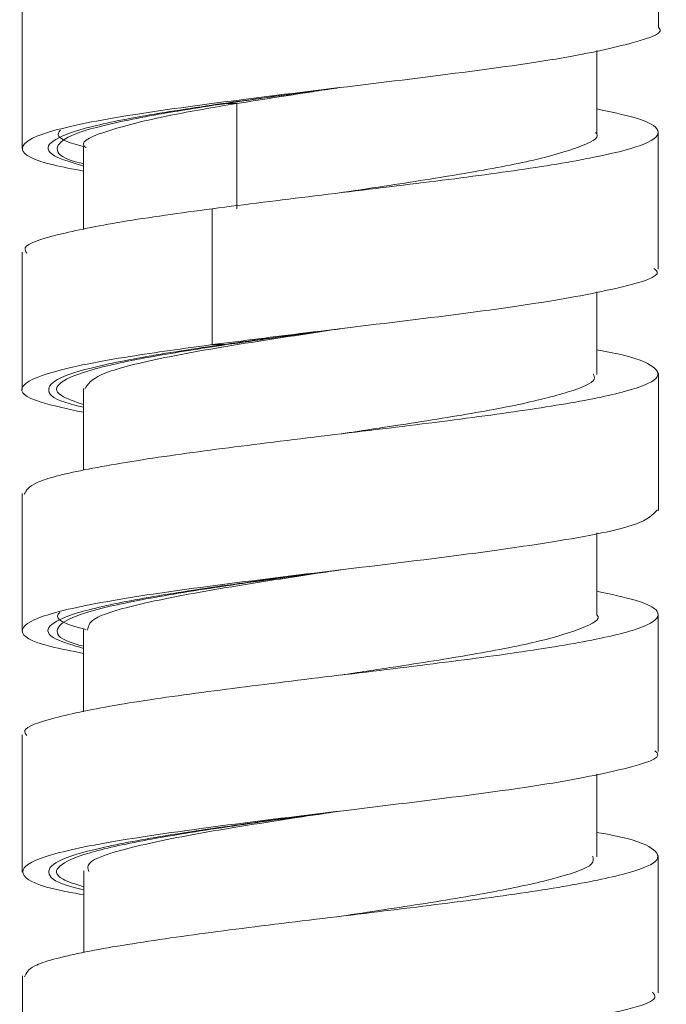
# Model space of a CAD drawing. Units: millimetres. Extents: x 24 to 202, y 66 to 209.
# Drawn here: x 161 to 163, y 94 to 97 of the extents above; entities that cross this region are included whole.
import ezdxf

# ---------------------------------------------------------------- set-up
doc = ezdxf.new("R2010")
doc.units = ezdxf.units.MM
doc.header["$MEASUREMENT"] = 0
doc.layers.add('COTAS', color=7, linetype='Continuous')

# ---------------------------------------------------------------- blocks, each defined once
blk = doc.blocks.new('block 2130')
at = {"layer": 'COTAS', "color": 7, "lineweight": 9, "true_color": 0xffffff}
blk.add_lwpolyline([(162.5855, 94.0008), (162.5855, 94.1986), (162.5855, 94.3964)], dxfattribs=at)
blk = doc.blocks.new('block 2131')
at = {"layer": 'COTAS', "color": 7, "lineweight": 9, "true_color": 0xffffff}
blk.add_lwpolyline([(162.5858, 94.6949), (162.5858, 94.8927), (162.5858, 95.0905)], dxfattribs=at)
blk = doc.blocks.new('block 2132')
at = {"layer": 'COTAS', "color": 7, "lineweight": 9, "true_color": 0xffffff}
blk.add_lwpolyline([(162.5859, 95.3877), (162.5859, 95.7833)], dxfattribs=at)
blk = doc.blocks.new('block 2133')
at = {"layer": 'COTAS', "color": 7, "lineweight": 9, "true_color": 0xffffff}
blk.add_lwpolyline([(160.7579, 96.1306), (160.7579, 95.9328), (160.7579, 95.735)], dxfattribs=at)
blk = doc.blocks.new('block 2134')
at = {"layer": 'COTAS', "color": 7, "lineweight": 9, "true_color": 0xffffff}
blk.add_lwpolyline([(160.7579, 95.4369), (160.7579, 95.0413)], dxfattribs=at)
blk = doc.blocks.new('block 2135')
at = {"layer": 'COTAS', "color": 7, "lineweight": 9, "true_color": 0xffffff}
blk.add_lwpolyline([(160.7581, 94.7433), (160.7581, 94.5455), (160.7581, 94.3477)], dxfattribs=at)
blk = doc.blocks.new('block 2136')
at = {"layer": 'COTAS', "color": 7, "lineweight": 9, "true_color": 0xffffff}
blk.add_lwpolyline([(160.7585, 94.05), (160.7585, 93.6544)], dxfattribs=at)
blk = doc.blocks.new('block 2145')
at = {"layer": 'COTAS', "color": 7, "lineweight": 9, "true_color": 0xffffff}
blk.add_lwpolyline([(162.5858, 96.0814), (162.5858, 96.477)], dxfattribs=at)
blk = doc.blocks.new('block 2146')
at = {"layer": 'COTAS', "color": 7, "lineweight": 9, "true_color": 0xffffff}
blk.add_lwpolyline([(162.5859, 96.7746), (162.5859, 96.9724), (162.5859, 97.1702)], dxfattribs=at)
blk = doc.blocks.new('block 2152')
at = {"layer": 'COTAS', "color": 7, "lineweight": 9, "true_color": 0xffffff}
blk.add_lwpolyline([(160.7579, 96.8239), (160.7579, 96.4283)], dxfattribs=at)
blk = doc.blocks.new('block 2239')
at = {"layer": 'COTAS', "color": 7, "lineweight": 9, "true_color": 0xffffff}
blk.add_lwpolyline([(162.4091, 94.3921), (162.4091, 94.5453), (162.4091, 94.6301)], dxfattribs=at)
blk = doc.blocks.new('block 2240')
at = {"layer": 'COTAS', "color": 7, "lineweight": 9, "true_color": 0xffffff}
blk.add_lwpolyline([(162.4093, 95.0862), (162.4093, 95.2394), (162.4093, 95.3239)], dxfattribs=at)
blk = doc.blocks.new('block 2241')
at = {"layer": 'COTAS', "color": 7, "lineweight": 9, "true_color": 0xffffff}
blk.add_lwpolyline([(162.4094, 95.7791), (162.4094, 95.9322), (162.4094, 96.0168)], dxfattribs=at)
blk = doc.blocks.new('block 2242')
at = {"layer": 'COTAS', "color": 7, "lineweight": 9, "true_color": 0xffffff}
blk.add_lwpolyline([(160.9344, 96.4326), (160.9344, 96.2795), (160.9344, 96.1955)], dxfattribs=at)
blk = doc.blocks.new('block 2243')
at = {"layer": 'COTAS', "color": 7, "lineweight": 9, "true_color": 0xffffff}
blk.add_lwpolyline([(160.9344, 95.7389), (160.9344, 95.5858), (160.9344, 95.5041)], dxfattribs=at)
blk = doc.blocks.new('block 2244')
at = {"layer": 'COTAS', "color": 7, "lineweight": 9, "true_color": 0xffffff}
blk.add_lwpolyline([(160.9346, 95.0453), (160.9346, 94.8922), (160.9346, 94.8086)], dxfattribs=at)
blk = doc.blocks.new('block 2245')
at = {"layer": 'COTAS', "color": 7, "lineweight": 9, "true_color": 0xffffff}
blk.add_lwpolyline([(160.9349, 94.352), (160.9349, 94.1989), (160.9349, 94.1174)], dxfattribs=at)
blk = doc.blocks.new('block 2254')
at = {"layer": 'COTAS', "color": 7, "lineweight": 9, "true_color": 0xffffff}
blk.add_lwpolyline([(162.4093, 96.4728), (162.4093, 96.6259), (162.4093, 96.7107)], dxfattribs=at)
blk = doc.blocks.new('block 6339')
at = {"layer": 'COTAS', "color": 7, "lineweight": 9, "true_color": 0xffffff}
blk.add_open_spline([(161.3039, 96.2556), (161.2125, 96.243), (161.1212, 96.2305), (161.0456, 96.218), (160.971, 96.2056), (160.9117, 96.1933), (160.8624, 96.181), (160.8123, 96.1685), (160.7725, 96.1559), (160.767, 96.1434), (160.7647, 96.1383), (160.768, 96.1333), (160.7713, 96.1282)], degree=3, knots=[0, 0, 0, 0, 1, 1, 1, 2, 2, 2, 3, 3, 3, 4, 4, 4, 4], dxfattribs=at)
blk = doc.blocks.new('block 6340')
at = {"layer": 'COTAS', "color": 7, "lineweight": 9, "true_color": 0xffffff}
blk.add_open_spline([(162.4094, 95.8496), (162.4226, 95.8472), (162.4358, 95.8449), (162.4478, 95.8425), (162.5107, 95.8303), (162.5426, 95.8182), (162.5626, 95.806), (162.5835, 95.7931), (162.5911, 95.7802), (162.5784, 95.7674), (162.5663, 95.7552), (162.5359, 95.7431), (162.4913, 95.7309), (162.4446, 95.7181), (162.3822, 95.7054), (162.3063, 95.6926), (162.2326, 95.6802), (162.1462, 95.6678), (162.0528, 95.6554), (161.9587, 95.6429), (161.8577, 95.6305), (161.7549, 95.618), (161.6502, 95.6053), (161.5437, 95.5925), (161.4418, 95.5798), (161.344, 95.5676), (161.2505, 95.5554), (161.1665, 95.5432), (161.0781, 95.5304), (161.0004, 95.5175), (160.9365, 95.5046), (160.8758, 95.4925), (160.8275, 95.4803), (160.8008, 95.4681), (160.7762, 95.4569), (160.77, 95.4457), (160.7637, 95.4344)], degree=3, knots=[0, 0, 0, 0, 1, 1, 1, 2, 2, 2, 3, 3, 3, 4, 4, 4, 5, 5, 5, 6, 6, 6, 7, 7, 7, 8, 8, 8, 9, 9, 9, 10, 10, 10, 11, 11, 11, 12, 12, 12, 12], dxfattribs=at)
blk = doc.blocks.new('block 6341')
at = {"layer": 'COTAS', "color": 7, "lineweight": 9, "true_color": 0xffffff}
blk.add_open_spline([(162.4093, 95.1556), (162.4497, 95.147), (162.4901, 95.1385), (162.5195, 95.1299), (162.5621, 95.1174), (162.5816, 95.105), (162.5849, 95.0926), (162.5882, 95.0798), (162.5747, 95.067), (162.5433, 95.0543), (162.5132, 95.0421), (162.4668, 95.03), (162.407, 95.0178), (162.3439, 95.005), (162.266, 94.9921), (162.1774, 94.9792), (162.0934, 94.967), (161.9998, 94.9548), (161.9021, 94.9427), (161.8, 94.9299), (161.6934, 94.9172), (161.5886, 94.9045), (161.4862, 94.892), (161.3856, 94.8795), (161.2917, 94.8671), (161.1979, 94.8547), (161.1109, 94.8423), (161.0375, 94.8299), (160.9622, 94.8171), (160.9013, 94.8043), (160.8523, 94.7916), (160.8054, 94.7794), (160.7694, 94.7673), (160.7658, 94.7551), (160.7645, 94.7504), (160.7679, 94.7456), (160.7714, 94.7409)], degree=3, knots=[0, 0, 0, 0, 1, 1, 1, 2, 2, 2, 3, 3, 3, 4, 4, 4, 5, 5, 5, 6, 6, 6, 7, 7, 7, 8, 8, 8, 9, 9, 9, 10, 10, 10, 11, 11, 11, 12, 12, 12, 12], dxfattribs=at)
blk = doc.blocks.new('block 6342')
at = {"layer": 'COTAS', "color": 7, "lineweight": 9, "true_color": 0xffffff}
blk.add_open_spline([(162.4091, 94.4626), (162.4256, 94.4597), (162.4422, 94.4567), (162.4569, 94.4538), (162.5177, 94.4415), (162.5475, 94.4294), (162.5656, 94.4172), (162.5845, 94.4045), (162.5909, 94.3918), (162.577, 94.379), (162.5633, 94.3665), (162.53, 94.354), (162.482, 94.3416), (162.4344, 94.3292), (162.3723, 94.3168), (162.2978, 94.3044), (162.221, 94.2917), (162.131, 94.2788), (162.0339, 94.2661), (161.9413, 94.2539), (161.8423, 94.2418), (161.7418, 94.2296), (161.6358, 94.2168), (161.5283, 94.2039), (161.426, 94.191), (161.3286, 94.1788), (161.2361, 94.1666), (161.153, 94.1544), (161.0667, 94.1417), (160.9908, 94.129), (160.9286, 94.1163), (160.8674, 94.1038), (160.8195, 94.0913), (160.7948, 94.0788), (160.7742, 94.0684), (160.7696, 94.0579), (160.7651, 94.0475)], degree=3, knots=[0, 0, 0, 0, 1, 1, 1, 2, 2, 2, 3, 3, 3, 4, 4, 4, 5, 5, 5, 6, 6, 6, 7, 7, 7, 8, 8, 8, 9, 9, 9, 10, 10, 10, 11, 11, 11, 12, 12, 12, 12], dxfattribs=at)
blk = doc.blocks.new('block 6344')
at = {"layer": 'COTAS', "color": 7, "lineweight": 9, "true_color": 0xffffff}
blk.add_lwpolyline([(161.3039, 95.8647), (161.3039, 96.2555)], dxfattribs=at)
blk = doc.blocks.new('block 6346')
at = {"layer": 'COTAS', "color": 7, "lineweight": 9, "true_color": 0xffffff}
blk.add_open_spline([(160.9345, 93.5882), (160.9271, 93.5895), (160.9196, 93.5908), (160.9124, 93.592), (160.8301, 93.6067), (160.7933, 93.6213), (160.7744, 93.6359), (160.7556, 93.6506), (160.7547, 93.6652), (160.7786, 93.6798), (160.8025, 93.6945), (160.8511, 93.7091), (160.9202, 93.7237), (160.9893, 93.7384), (161.0787, 93.753), (161.1809, 93.7676), (161.2831, 93.7823), (161.3981, 93.7969), (161.5172, 93.8115), (161.6364, 93.8262), (161.7596, 93.8408), (161.878, 93.8554), (161.9965, 93.8701), (162.11, 93.8847), (162.2071, 93.8993), (162.3042, 93.914), (162.3848, 93.9286), (162.4514, 93.9432), (162.518, 93.9579), (162.5705, 93.9725), (162.5757, 93.9871), (162.5776, 93.9925), (162.5732, 93.9978), (162.5689, 94.0031)], degree=3, knots=[0, 0, 0, 0, 1, 1, 1, 2, 2, 2, 3, 3, 3, 4, 4, 4, 5, 5, 5, 6, 6, 6, 7, 7, 7, 8, 8, 8, 9, 9, 9, 10, 10, 10, 11, 11, 11, 11], dxfattribs=at)
blk = doc.blocks.new('block 6347')
at = {"layer": 'COTAS', "color": 7, "lineweight": 9, "true_color": 0xffffff}
blk.add_open_spline([(160.9349, 94.2829), (160.9135, 94.2868), (160.8922, 94.2906), (160.8737, 94.2944), (160.8031, 94.3091), (160.7733, 94.3237), (160.7633, 94.3383), (160.7533, 94.353), (160.7631, 94.3676), (160.7968, 94.3822), (160.8306, 94.3969), (160.8882, 94.4115), (160.9651, 94.4261), (161.042, 94.4408), (161.1381, 94.4554), (161.2453, 94.47), (161.3525, 94.4847), (161.4708, 94.4993), (161.5912, 94.5139), (161.7115, 94.5286), (161.834, 94.5432), (161.9498, 94.5578), (162.0657, 94.5725), (162.1751, 94.5871), (162.2657, 94.6017), (162.3564, 94.6164), (162.4283, 94.631), (162.4875, 94.6456), (162.5468, 94.6603), (162.5934, 94.6749), (162.5838, 94.6895), (162.5821, 94.6921), (162.5788, 94.6946), (162.5754, 94.6972)], degree=3, knots=[0, 0, 0, 0, 1, 1, 1, 2, 2, 2, 3, 3, 3, 4, 4, 4, 5, 5, 5, 6, 6, 6, 7, 7, 7, 8, 8, 8, 9, 9, 9, 10, 10, 10, 11, 11, 11, 11], dxfattribs=at)
blk = doc.blocks.new('block 6348')
at = {"layer": 'COTAS', "color": 7, "lineweight": 9, "true_color": 0xffffff}
blk.add_open_spline([(160.9346, 94.9771), (160.9007, 94.9837), (160.8667, 94.9903), (160.8402, 94.9968), (160.7813, 95.0115), (160.7591, 95.0261), (160.7582, 95.0407), (160.7573, 95.0554), (160.7777, 95.07), (160.821, 95.0846), (160.8643, 95.0993), (160.9305, 95.1139), (161.0147, 95.1285), (161.0989, 95.1432), (161.2011, 95.1578), (161.3125, 95.1724), (161.424, 95.1871), (161.5447, 95.2017), (161.6657, 95.2163), (161.7867, 95.231), (161.908, 95.2456), (162.0198, 95.2602), (162.1316, 95.2749), (162.234, 95.2895), (162.3204, 95.3041), (162.4067, 95.3188), (162.4771, 95.3334), (162.5183, 95.348), (162.5577, 95.3621), (162.5704, 95.3761), (162.5831, 95.3902)], degree=3, knots=[0, 0, 0, 0, 1, 1, 1, 2, 2, 2, 3, 3, 3, 4, 4, 4, 5, 5, 5, 6, 6, 6, 7, 7, 7, 8, 8, 8, 9, 9, 9, 10, 10, 10, 10], dxfattribs=at)
blk = doc.blocks.new('block 6349')
at = {"layer": 'COTAS', "color": 7, "lineweight": 9, "true_color": 0xffffff}
blk.add_open_spline([(160.9344, 95.6703), (160.8889, 95.68), (160.8434, 95.6896), (160.8123, 95.6992), (160.765, 95.7139), (160.7509, 95.7285), (160.7592, 95.7431), (160.7676, 95.7578), (160.7986, 95.7724), (160.8508, 95.787), (160.903, 95.8017), (160.9766, 95.8163), (161.0686, 95.8309), (161.1397, 95.8422), (161.2218, 95.8535), (161.3039, 95.8648)], degree=3, knots=[0, 0, 0, 0, 1, 1, 1, 2, 2, 2, 3, 3, 3, 4, 4, 4, 5, 5, 5, 5], dxfattribs=at)
blk = doc.blocks.new('block 6350')
at = {"layer": 'COTAS', "color": 7, "lineweight": 9, "true_color": 0xffffff}
blk.add_lwpolyline([(161.3039, 95.8647), (161.324, 95.8647), (161.3442, 95.8647)], dxfattribs=at)
blk = doc.blocks.new('block 6352')
at = {"layer": 'COTAS', "color": 7, "lineweight": 9, "true_color": 0xffffff}
blk.add_open_spline([(160.9349, 94.3057), (160.9121, 94.3132), (160.8893, 94.3206), (160.8753, 94.3281), (160.8516, 94.3406), (160.8524, 94.3531), (160.8665, 94.3657), (160.8806, 94.3782), (160.908, 94.3906), (160.9502, 94.4032), (160.9924, 94.4157), (161.0493, 94.4283), (161.1168, 94.4408), (161.1843, 94.4533), (161.2624, 94.4658), (161.3472, 94.4784), (161.432, 94.4909), (161.5235, 94.5034), (161.6148, 94.516), (161.6261, 94.5175), (161.6374, 94.5191), (161.6487, 94.5206)], degree=3, knots=[0, 0, 0, 0, 1, 1, 1, 2, 2, 2, 3, 3, 3, 4, 4, 4, 5, 5, 5, 6, 6, 6, 7, 7, 7, 7], dxfattribs=at)
blk = doc.blocks.new('block 6353')
at = {"layer": 'COTAS', "color": 7, "lineweight": 9, "true_color": 0xffffff}
blk.add_open_spline([(160.9346, 94.9977), (160.926, 94.9999), (160.9175, 95.0022), (160.9099, 95.0044), (160.8676, 95.0169), (160.8576, 95.0294), (160.8589, 95.042), (160.8601, 95.0545), (160.8725, 95.0671), (160.9012, 95.0796), (160.9299, 95.0921), (160.9749, 95.1046), (161.032, 95.1171), (161.0891, 95.1296), (161.1583, 95.1422), (161.2361, 95.1547), (161.314, 95.1672), (161.4004, 95.1797), (161.4905, 95.1922), (161.5504, 95.2006), (161.612, 95.2089), (161.6735, 95.2173)], degree=3, knots=[0, 0, 0, 0, 1, 1, 1, 2, 2, 2, 3, 3, 3, 4, 4, 4, 5, 5, 5, 6, 6, 6, 7, 7, 7, 7], dxfattribs=at)
blk = doc.blocks.new('block 6354')
at = {"layer": 'COTAS', "color": 7, "lineweight": 9, "true_color": 0xffffff}
blk.add_open_spline([(160.9344, 95.6923), (160.9094, 95.7009), (160.8845, 95.7096), (160.8706, 95.7183), (160.8506, 95.7308), (160.8536, 95.7434), (160.8704, 95.7559), (160.8873, 95.7684), (160.9178, 95.7809), (160.9624, 95.7935), (161.007, 95.806), (161.0655, 95.8185), (161.1359, 95.8311), (161.199, 95.8423), (161.2716, 95.8535), (161.3442, 95.8648)], degree=3, knots=[0, 0, 0, 0, 1, 1, 1, 2, 2, 2, 3, 3, 3, 4, 4, 4, 5, 5, 5, 5], dxfattribs=at)
blk = doc.blocks.new('block 6372')
at = {"layer": 'COTAS', "color": 7, "lineweight": 9, "true_color": 0xffffff}
blk.add_open_spline([(162.4093, 96.5423), (162.4486, 96.534), (162.4878, 96.5258), (162.5167, 96.5176), (162.56, 96.5052), (162.5799, 96.4929), (162.5843, 96.4806), (162.5887, 96.4678), (162.5765, 96.4549), (162.546, 96.4421), (162.5169, 96.43), (162.4713, 96.4179), (162.4123, 96.4057), (162.3501, 96.3929), (162.2731, 96.38), (162.1854, 96.3671), (162.1018, 96.3549), (162.0084, 96.3427), (161.9103, 96.3305), (161.8087, 96.3178), (161.702, 96.3051), (161.5986, 96.2925), (161.4982, 96.2801), (161.4011, 96.2678), (161.3039, 96.2555)], degree=3, knots=[0, 0, 0, 0, 1, 1, 1, 2, 2, 2, 3, 3, 3, 4, 4, 4, 5, 5, 5, 6, 6, 6, 7, 7, 7, 8, 8, 8, 8], dxfattribs=at)
blk = doc.blocks.new('block 6374')
at = {"layer": 'COTAS', "color": 7, "lineweight": 9, "true_color": 0xffffff}
blk.add_open_spline([(161.3039, 95.8647), (161.3925, 95.8759), (161.4811, 95.8872), (161.5726, 95.8985), (161.6913, 95.9131), (161.815, 95.9277), (161.932, 95.9424), (162.049, 95.957), (162.1592, 95.9716), (162.2514, 95.9863), (162.3437, 96.0009), (162.4179, 96.0155), (162.479, 96.0302), (162.5401, 96.0448), (162.5881, 96.0594), (162.5824, 96.0741), (162.5811, 96.0773), (162.5772, 96.0805), (162.5734, 96.0837)], degree=3, knots=[0, 0, 0, 0, 1, 1, 1, 2, 2, 2, 3, 3, 3, 4, 4, 4, 5, 5, 5, 6, 6, 6, 6], dxfattribs=at)
blk = doc.blocks.new('block 6375')
at = {"layer": 'COTAS', "color": 7, "lineweight": 9, "true_color": 0xffffff}
blk.add_open_spline([(160.9344, 96.3638), (160.9036, 96.3697), (160.8728, 96.3755), (160.8481, 96.3814), (160.7862, 96.396), (160.7621, 96.4106), (160.7589, 96.4253), (160.7558, 96.4399), (160.7735, 96.4546), (160.8144, 96.4692), (160.8553, 96.4838), (160.9195, 96.4985), (161.0019, 96.5131), (161.0843, 96.5277), (161.185, 96.5423), (161.2955, 96.557), (161.406, 96.5716), (161.5263, 96.5863), (161.647, 96.6009), (161.7678, 96.6155), (161.889, 96.6301), (162.0025, 96.6448), (162.116, 96.6594), (162.2219, 96.6741), (162.3071, 96.6887), (162.3924, 96.7033), (162.457, 96.7179), (162.5111, 96.7326), (162.5652, 96.7472), (162.6088, 96.7619), (162.5859, 96.7765)], degree=3, knots=[0, 0, 0, 0, 1, 1, 1, 2, 2, 2, 3, 3, 3, 4, 4, 4, 5, 5, 5, 6, 6, 6, 7, 7, 7, 8, 8, 8, 9, 9, 9, 10, 10, 10, 10], dxfattribs=at)
blk = doc.blocks.new('block 6380')
at = {"layer": 'COTAS', "color": 7, "lineweight": 9, "true_color": 0xffffff}
blk.add_open_spline([(161.3442, 95.8647), (161.4323, 95.8772), (161.5204, 95.8898), (161.6117, 95.9023), (161.6202, 95.9035), (161.6287, 95.9047), (161.6373, 95.9058)], degree=3, knots=[0, 0, 0, 0, 1, 1, 1, 2, 2, 2, 2], dxfattribs=at)
blk = doc.blocks.new('block 6381')
at = {"layer": 'COTAS', "color": 7, "lineweight": 9, "true_color": 0xffffff}
blk.add_open_spline([(160.9344, 96.3845), (160.9262, 96.3866), (160.9181, 96.3887), (160.9108, 96.3908), (160.868, 96.4033), (160.8579, 96.4159), (160.8589, 96.4284), (160.8599, 96.441), (160.872, 96.4535), (160.9003, 96.466), (160.9287, 96.4785), (160.9734, 96.491), (161.0303, 96.5035), (161.0871, 96.516), (161.1562, 96.5286), (161.2339, 96.5411), (161.3116, 96.5537), (161.3979, 96.5661), (161.488, 96.5787), (161.5477, 96.587), (161.6091, 96.5953), (161.6705, 96.6036)], degree=3, knots=[0, 0, 0, 0, 1, 1, 1, 2, 2, 2, 3, 3, 3, 4, 4, 4, 5, 5, 5, 6, 6, 6, 7, 7, 7, 7], dxfattribs=at)
blk = doc.blocks.new('block 6576')
at = {"layer": 'COTAS', "color": 7, "lineweight": 9, "true_color": 0xffffff}
blk.add_open_spline([(162.4051, 96.4746), (162.4065, 96.4732), (162.4079, 96.4719), (162.4088, 96.4705), (162.4178, 96.4578), (162.3904, 96.4451), (162.3556, 96.4325), (162.3216, 96.4202), (162.2806, 96.4079), (162.2274, 96.3955), (162.172, 96.3827), (162.1033, 96.3698), (162.0278, 96.3569), (161.9561, 96.3447), (161.8784, 96.3325), (161.7981, 96.3203), (161.754, 96.3136), (161.7092, 96.3069), (161.6643, 96.3002)], degree=3, knots=[0, 0, 0, 0, 1, 1, 1, 2, 2, 2, 3, 3, 3, 4, 4, 4, 5, 5, 5, 6, 6, 6, 6], dxfattribs=at)
blk = doc.blocks.new('block 6585')
at = {"layer": 'COTAS', "color": 7, "lineweight": 9, "true_color": 0xffffff}
blk.add_open_spline([(162.3982, 95.7809), (162.4008, 95.7757), (162.4035, 95.7705), (162.4014, 95.7653), (162.3967, 95.7531), (162.366, 95.741), (162.3267, 95.7288), (162.2854, 95.7159), (162.2347, 95.7031), (162.1723, 95.6902), (162.1121, 95.6778), (162.0412, 95.6654), (161.965, 95.6531), (161.8874, 95.6405), (161.8042, 95.6279), (161.721, 95.6153), (161.7054, 95.6129), (161.6898, 95.6106), (161.6742, 95.6082)], degree=3, knots=[0, 0, 0, 0, 1, 1, 1, 2, 2, 2, 3, 3, 3, 4, 4, 4, 5, 5, 5, 6, 6, 6, 6], dxfattribs=at)
blk = doc.blocks.new('block 6586')
at = {"layer": 'COTAS', "color": 7, "lineweight": 9, "true_color": 0xffffff}
blk.add_open_spline([(162.409, 95.0881), (162.4237, 95.0751), (162.3977, 95.0623), (162.365, 95.0496), (162.3333, 95.0373), (162.2953, 95.0251), (162.2447, 95.0128), (162.1918, 94.9999), (162.125, 94.987), (162.0509, 94.9741), (161.9807, 94.9619), (161.904, 94.9497), (161.8241, 94.9375), (161.7747, 94.93), (161.7241, 94.9224), (161.6734, 94.9148)], degree=3, knots=[0, 0, 0, 0, 1, 1, 1, 2, 2, 2, 3, 3, 3, 4, 4, 4, 5, 5, 5, 5], dxfattribs=at)
blk = doc.blocks.new('block 6587')
at = {"layer": 'COTAS', "color": 7, "lineweight": 9, "true_color": 0xffffff}
blk.add_open_spline([(162.398, 94.394), (162.3993, 94.3865), (162.4006, 94.3789), (162.3933, 94.3714), (162.3813, 94.3591), (162.3462, 94.3467), (162.302, 94.3344), (162.2568, 94.3218), (162.202, 94.3091), (162.1371, 94.2965), (162.0721, 94.2838), (161.9968, 94.2711), (161.9164, 94.2584), (161.8381, 94.2461), (161.755, 94.2337), (161.6743, 94.2215)], degree=3, knots=[0, 0, 0, 0, 1, 1, 1, 2, 2, 2, 3, 3, 3, 4, 4, 4, 5, 5, 5, 5], dxfattribs=at)
blk = doc.blocks.new('block 6589')
at = {"layer": 'COTAS', "color": 7, "lineweight": 9, "true_color": 0xffffff}
blk.add_open_spline([(160.9417, 96.4324), (160.9366, 96.4336), (160.9316, 96.4348), (160.9268, 96.4361), (160.8789, 96.4483), (160.8578, 96.4605), (160.862, 96.4727), (160.863, 96.4757), (160.8655, 96.4787), (160.8679, 96.4816)], degree=3, knots=[0, 0, 0, 0, 1, 1, 1, 2, 2, 2, 3, 3, 3, 3], dxfattribs=at)
blk = doc.blocks.new('block 6597')
at = {"layer": 'COTAS', "color": 7, "lineweight": 9, "true_color": 0xffffff}
blk.add_open_spline([(160.9415, 95.0456), (160.9364, 95.0469), (160.9313, 95.0481), (160.9265, 95.0494), (160.8768, 95.0622), (160.854, 95.0751), (160.8606, 95.0879), (160.8618, 95.0902), (160.8638, 95.0924), (160.8659, 95.0947)], degree=3, knots=[0, 0, 0, 0, 1, 1, 1, 2, 2, 2, 3, 3, 3, 3], dxfattribs=at)
blk = doc.blocks.new('block 6656')
at = {"layer": 'COTAS', "color": 7, "lineweight": 9, "true_color": 0xffffff}
blk.add_open_spline([(161.6635, 96.6028), (161.6392, 96.5996), (161.6149, 96.5964), (161.5909, 96.5932), (161.5032, 96.5815), (161.4186, 96.5698), (161.334, 96.5581)], degree=3, knots=[0, 0, 0, 0, 1, 1, 1, 2, 2, 2, 2], dxfattribs=at)
blk = doc.blocks.new('block 6665')
at = {"layer": 'COTAS', "color": 7, "lineweight": 9, "true_color": 0xffffff}
blk.add_open_spline([(161.334, 96.5582), (161.2508, 96.5456), (161.1675, 96.5331), (161.0972, 96.5205), (161.0268, 96.508), (160.9693, 96.4955), (160.9263, 96.4829), (160.8834, 96.4704), (160.8549, 96.4579), (160.8411, 96.4454), (160.8273, 96.4329), (160.8282, 96.4203), (160.8513, 96.4078), (160.8696, 96.3978), (160.902, 96.3878), (160.9344, 96.3779)], degree=3, knots=[0, 0, 0, 0, 1, 1, 1, 2, 2, 2, 3, 3, 3, 4, 4, 4, 5, 5, 5, 5], dxfattribs=at)
blk = doc.blocks.new('block 6666')
at = {"layer": 'COTAS', "color": 7, "lineweight": 9, "true_color": 0xffffff}
blk.add_open_spline([(161.6727, 95.9105), (161.6004, 95.901), (161.5281, 95.8915), (161.4583, 95.882), (161.3661, 95.8695), (161.2784, 95.857), (161.1998, 95.8445), (161.1214, 95.832), (161.0521, 95.8194), (160.9957, 95.8069), (160.9394, 95.7944), (160.8959, 95.7819), (160.8691, 95.7694), (160.8424, 95.7569), (160.8323, 95.7444), (160.8345, 95.7319), (160.8367, 95.7193), (160.851, 95.7068), (160.896, 95.6943), (160.9075, 95.6911), (160.9209, 95.6879), (160.9344, 95.6847)], degree=3, knots=[0, 0, 0, 0, 1, 1, 1, 2, 2, 2, 3, 3, 3, 4, 4, 4, 5, 5, 5, 6, 6, 6, 7, 7, 7, 7], dxfattribs=at)
blk = doc.blocks.new('block 6667')
at = {"layer": 'COTAS', "color": 7, "lineweight": 9, "true_color": 0xffffff}
blk.add_open_spline([(161.6743, 95.2175), (161.6457, 95.2137), (161.617, 95.2099), (161.5885, 95.2061), (161.4942, 95.1936), (161.4009, 95.181), (161.3147, 95.1685), (161.2286, 95.156), (161.1496, 95.1435), (161.0819, 95.131), (161.0144, 95.1185), (160.9581, 95.1059), (160.917, 95.0934), (160.876, 95.0809), (160.8502, 95.0684), (160.8386, 95.0559), (160.8271, 95.0434), (160.8298, 95.0308), (160.8557, 95.0183), (160.8741, 95.0094), (160.9044, 95.0005), (160.9346, 94.9916)], degree=3, knots=[0, 0, 0, 0, 1, 1, 1, 2, 2, 2, 3, 3, 3, 4, 4, 4, 5, 5, 5, 6, 6, 6, 7, 7, 7, 7], dxfattribs=at)
blk = doc.blocks.new('block 6668')
at = {"layer": 'COTAS', "color": 7, "lineweight": 9, "true_color": 0xffffff}
blk.add_open_spline([(161.6719, 94.5237), (161.593, 94.5133), (161.5142, 94.5029), (161.4385, 94.4925), (161.347, 94.48), (161.2602, 94.4675), (161.183, 94.455), (161.1058, 94.4425), (161.0382, 94.43), (160.9837, 94.4174), (160.9292, 94.4049), (160.8878, 94.3924), (160.8634, 94.3799), (160.8389, 94.3674), (160.8315, 94.3549), (160.8357, 94.3424), (160.84, 94.3299), (160.8561, 94.3173), (160.904, 94.3048), (160.9134, 94.3023), (160.9241, 94.2998), (160.9349, 94.2974)], degree=3, knots=[0, 0, 0, 0, 1, 1, 1, 2, 2, 2, 3, 3, 3, 4, 4, 4, 5, 5, 5, 6, 6, 6, 7, 7, 7, 7], dxfattribs=at)
blk = doc.blocks.new('block 6693')
at = {"layer": 'COTAS', "color": 7, "lineweight": 9, "true_color": 0xffffff}
blk.add_open_spline([(161.3749, 96.5582), (161.3083, 96.5469), (161.2416, 96.5356), (161.1851, 96.5243), (161.112, 96.5097), (161.056, 96.4951), (161.0094, 96.4804), (160.9627, 96.4658), (160.9253, 96.4512), (160.9355, 96.4365), (160.9368, 96.4346), (160.9389, 96.4327), (160.9411, 96.4308)], degree=3, knots=[0, 0, 0, 0, 1, 1, 1, 2, 2, 2, 3, 3, 3, 4, 4, 4, 4], dxfattribs=at)
blk = doc.blocks.new('block 6694')
at = {"layer": 'COTAS', "color": 7, "lineweight": 9, "true_color": 0xffffff}
blk.add_open_spline([(161.6704, 95.9103), (161.6692, 95.9101), (161.6681, 95.9099), (161.6669, 95.9097), (161.5716, 95.895), (161.4723, 95.8805), (161.3819, 95.8658), (161.2916, 95.8512), (161.2102, 95.8366), (161.1416, 95.8219), (161.073, 95.8073), (161.0171, 95.7927), (160.9853, 95.778), (160.9555, 95.7644), (160.9467, 95.7507), (160.938, 95.737)], degree=3, knots=[0, 0, 0, 0, 1, 1, 1, 2, 2, 2, 3, 3, 3, 4, 4, 4, 5, 5, 5, 5], dxfattribs=at)
blk = doc.blocks.new('block 6695')
at = {"layer": 'COTAS', "color": 7, "lineweight": 9, "true_color": 0xffffff}
blk.add_open_spline([(161.6722, 95.2173), (161.6504, 95.214), (161.6286, 95.2107), (161.6068, 95.2073), (161.5103, 95.1927), (161.4141, 95.1781), (161.3277, 95.1634), (161.2413, 95.1488), (161.1648, 95.1342), (161.1016, 95.1195), (161.0383, 95.1049), (160.9883, 95.0903), (160.9658, 95.0756), (160.9493, 95.0649), (160.9476, 95.0542), (160.946, 95.0434)], degree=3, knots=[0, 0, 0, 0, 1, 1, 1, 2, 2, 2, 3, 3, 3, 4, 4, 4, 5, 5, 5, 5], dxfattribs=at)
blk = doc.blocks.new('block 6696')
at = {"layer": 'COTAS', "color": 7, "lineweight": 9, "true_color": 0xffffff}
blk.add_open_spline([(161.6713, 94.5237), (161.6297, 94.5174), (161.5881, 94.5112), (161.5471, 94.5049), (161.4509, 94.4903), (161.3577, 94.4757), (161.2757, 94.461), (161.1938, 94.4464), (161.1229, 94.4318), (161.0654, 94.4171), (161.0078, 94.4025), (160.9634, 94.3879), (160.9511, 94.3732), (160.9446, 94.3655), (160.9469, 94.3578), (160.9493, 94.3501)], degree=3, knots=[0, 0, 0, 0, 1, 1, 1, 2, 2, 2, 3, 3, 3, 4, 4, 4, 5, 5, 5, 5], dxfattribs=at)
blk = doc.blocks.new('block 6697')
at = {"layer": 'COTAS', "color": 7, "lineweight": 9, "true_color": 0xffffff}
blk.add_lwpolyline([(161.334, 96.5581), (161.3747, 96.5581)], dxfattribs=at)
blk = doc.blocks.new('block 6714')
at = {"layer": 'COTAS', "color": 7, "lineweight": 9, "true_color": 0xffffff}
blk.add_open_spline([(161.6628, 96.6026), (161.6391, 96.599), (161.6153, 96.5955), (161.5918, 96.5919), (161.5178, 96.5806), (161.4464, 96.5693), (161.375, 96.5581)], degree=3, knots=[0, 0, 0, 0, 1, 1, 1, 2, 2, 2, 2], dxfattribs=at)
blk = doc.blocks.new('block 6716')
at = {"layer": 'COTAS', "color": 7, "lineweight": 9, "true_color": 0xffffff}
blk.add_lwpolyline([(161.3749, 96.2555), (161.3749, 96.5581)], dxfattribs=at)

msp = doc.modelspace()

# ---------------------------------------------------------------- block references
at = {"layer": 'COTAS'}
for name in ['block 2146', 'block 2152', 'block 6375', 'block 2254', 'block 6381', 'block 6656', 'block 6714', 'block 6665', 'block 6693', 'block 6372', 'block 6697', 'block 6716', 'block 6589', 'block 6576', 'block 2145', 'block 2242', 'block 6339', 'block 6344', 'block 2133', 'block 6374', 'block 2241', 'block 6666', 'block 6694', 'block 6380', 'block 6349', 'block 6354', 'block 6350', 'block 6340', 'block 6585', 'block 2132', 'block 2243', 'block 2134', 'block 6348', 'block 2240', 'block 6667', 'block 6353', 'block 6695', 'block 6341', 'block 6597', 'block 6586', 'block 2131', 'block 2244', 'block 2135', 'block 6347', 'block 2239', 'block 6668', 'block 6696', 'block 6352', 'block 6342', 'block 6587', 'block 2130', 'block 2245', 'block 2136', 'block 6346']:
    msp.add_blockref(name, (0, 0), dxfattribs=at)

doc.saveas('drawing.dxf')
